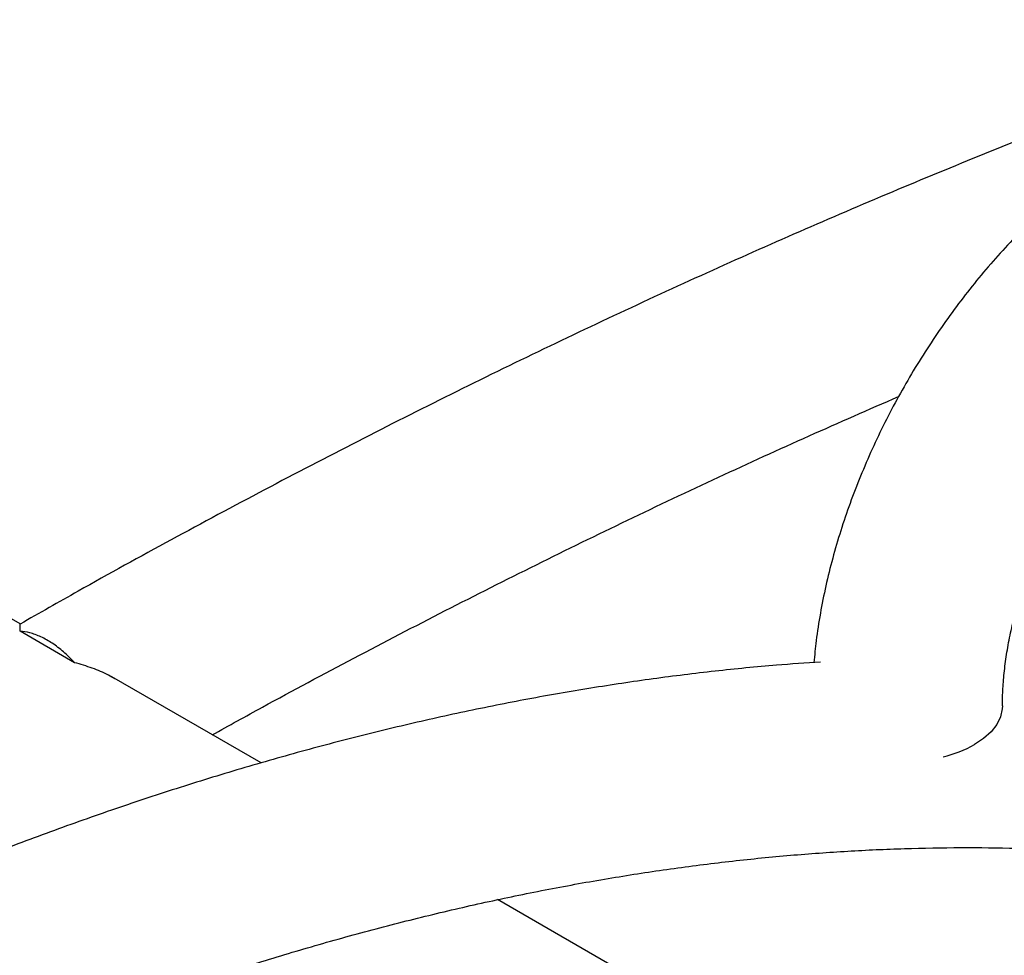
# Model space of a CAD drawing. Units: millimetres. Extents: x 0 to 42, y 0 to 29.8.
# Drawn here: x 30.5 to 31.4, y 22 to 22.9 of the extents above; entities that cross this region are included whole.
import ezdxf

# ---------------------------------------------------------------- set-up
doc = ezdxf.new("R2010")
doc.units = ezdxf.units.MM

msp = doc.modelspace()

# ---------------------------------------------------------------- linework, layer by layer
at = {"color": 7, "linetype": 'Continuous', "lineweight": 25}
for p, q in [((30.54132, 22.33472), (29.92214, 22.69216)), ((30.58949, 22.30044), (30.54128, 22.32828)), ((30.75432, 22.21176), (30.62236, 22.28794)), ((32.77645, 21.04441), (30.96361, 22.09094))]:
    msp.add_line(p, q, dxfattribs=at)
at = {"color": 7, "linetype": 'Continuous', "lineweight": 25, "flags": 128}
msp.add_lwpolyline([(31.41004, 22.2623), (31.40991, 22.2597), (31.40835, 22.25265), (31.40502, 22.24582), (31.4, 22.23934), (31.3934, 22.23334), (31.38536, 22.22797)], dxfattribs=at)
at = {"color": 7, "linetype": 'Continuous', "lineweight": 25}
msp.add_arc((31.33473, 22.3185), 0.10373, 282.74504, 299.21841, dxfattribs=at)
for points, knots in [([(31.71295, 22.86894), (31.69496, 22.8628), (31.64995, 22.84747), (31.5777, 22.82134), (31.49626, 22.79075), (31.41465, 22.75872), (31.33288, 22.72532), (31.25096, 22.69055), (31.16893, 22.65441), (31.08678, 22.61691), (31.00454, 22.57806), (30.92223, 22.53787), (30.83985, 22.49634), (30.75742, 22.45349), (30.67495, 22.40927), (30.60289, 22.36966), (30.55833, 22.34427), (30.54125, 22.33454)], [0, 0, 0, 0, 0.046626, 0.116601, 0.186581, 0.256565, 0.326553, 0.396544, 0.466538, 0.536534, 0.606532, 0.676531, 0.746531, 0.816531, 0.886532, 0.956532, 1, 1, 1, 1]), ([(31.53116, 22.76399), (31.52751, 22.76184), (31.51719, 22.75575), (31.50043, 22.74471), (31.48102, 22.73052), (31.46203, 22.71514), (31.4435, 22.69867), (31.4255, 22.68117), (31.40806, 22.66271), (31.39125, 22.64336), (31.3751, 22.62321), (31.35967, 22.60231), (31.34499, 22.58075), (31.33111, 22.55858), (31.31807, 22.53589), (31.30591, 22.51274), (31.29467, 22.48921), (31.2844, 22.46537), (31.27513, 22.4413), (31.26689, 22.41706), (31.25974, 22.39272), (31.25369, 22.36836), (31.24883, 22.34406), (31.24527, 22.32141), (31.24393, 22.30703), (31.24333, 22.3006)], [0, 0, 0, 0, 0.024646, 0.069781, 0.114861, 0.159888, 0.204828, 0.249665, 0.294396, 0.339028, 0.383573, 0.428047, 0.472469, 0.51686, 0.561241, 0.605632, 0.650049, 0.694515, 0.739051, 0.783678, 0.828419, 0.87329, 0.918307, 0.963478, 1, 1, 1, 1]), ([(31.41004, 22.26236), (31.41006, 22.2649), (31.41013, 22.27228), (31.4109, 22.2852), (31.41268, 22.30131), (31.41542, 22.31815), (31.4191, 22.33558), (31.42376, 22.35349), (31.42938, 22.37176), (31.43594, 22.39026), (31.44342, 22.40885), (31.45178, 22.42741), (31.46098, 22.44582), (31.47096, 22.46395), (31.48165, 22.48168), (31.49299, 22.49889), (31.5049, 22.51547), (31.51728, 22.53131), (31.53005, 22.54631), (31.54311, 22.56038), (31.55636, 22.57345), (31.56968, 22.58543), (31.58296, 22.59627), (31.59608, 22.60592), (31.6069, 22.61304), (31.61324, 22.61679), (31.6154, 22.61806)], [0, 0, 0, 0, 0.022132, 0.064451, 0.106986, 0.149777, 0.192822, 0.236108, 0.279609, 0.3233, 0.367147, 0.41112, 0.455183, 0.499302, 0.543444, 0.587567, 0.631632, 0.675603, 0.719448, 0.763132, 0.806623, 0.849892, 0.892912, 0.935665, 0.97814, 1, 1, 1, 1]), ([(30.7112, 22.23665), (30.72604, 22.24487), (30.76782, 22.26801), (30.8365, 22.30465), (30.91724, 22.34667), (30.99789, 22.3873), (31.07845, 22.42663), (31.1589, 22.4646), (31.23885, 22.50115), (31.29189, 22.52432), (31.31822, 22.53583)], [0, 0, 0, 0, 0.073036, 0.205736, 0.338435, 0.471133, 0.60383, 0.736527, 0.869225, 1, 1, 1, 1]), ([(30.54128, 22.32828), (30.54128, 22.32885), (30.54129, 22.33127), (30.54131, 22.33417), (30.54131, 22.33435), (30.54131, 22.33442)], [0, 0, 0, 0, 0.146635, 0.624112, 1, 1, 1, 1]), ([(30.58949, 22.30044), (30.58938, 22.30057), (30.5862, 22.30402), (30.5797, 22.31028), (30.56975, 22.31788), (30.55967, 22.32352), (30.55003, 22.32718), (30.54409, 22.32792), (30.54128, 22.32828)], [0, 0, 0, 0, 0.007633, 0.210056, 0.41248, 0.614902, 0.817324, 1, 1, 1, 1]), ([(31.24901, 22.301), (31.2361, 22.30014), (31.20522, 22.29808), (31.1559, 22.29311), (31.10113, 22.28637), (31.04595, 22.27811), (30.99041, 22.26842), (30.93453, 22.25727), (30.87832, 22.24467), (30.82182, 22.23063), (30.76503, 22.21516), (30.708, 22.19825), (30.65073, 22.17993), (30.59325, 22.16019), (30.53559, 22.13904), (30.47776, 22.1165), (30.4198, 22.09257), (30.36171, 22.06726), (30.30353, 22.04059), (30.24527, 22.01256), (30.18696, 21.98319), (30.12862, 21.95247), (30.07479, 21.92299), (30.04043, 21.90333), (30.02551, 21.89479)], [0, 0, 0, 0, 0.033277, 0.079612, 0.125984, 0.172391, 0.21883, 0.265298, 0.311793, 0.358311, 0.404851, 0.45141, 0.497985, 0.544575, 0.591176, 0.637788, 0.684407, 0.731034, 0.777665, 0.8243, 0.870937, 0.917576, 0.964215, 1, 1, 1, 1]), ([(30.625, 22.28611), (30.62319, 22.28723), (30.61702, 22.29103), (30.60507, 22.29592), (30.59471, 22.29893), (30.58949, 22.30044)], [0, 0, 0, 0, 0.170982, 0.582152, 1, 1, 1, 1]), ([(30.10975, 21.74886), (30.11957, 21.7545), (30.14807, 21.77085), (30.19524, 21.79694), (30.2512, 21.8267), (30.30707, 21.85513), (30.36283, 21.88224), (30.41846, 21.90802), (30.47393, 21.93246), (30.52923, 21.95555), (30.58432, 21.97729), (30.6392, 21.99766), (30.69384, 22.01667), (30.74822, 22.0343), (30.80231, 22.05055), (30.85611, 22.06541), (30.90958, 22.07889), (30.96271, 22.09098), (31.01548, 22.10166), (31.06787, 22.11095), (31.11987, 22.11884), (31.17145, 22.12532), (31.22259, 22.1304), (31.27329, 22.13407), (31.32352, 22.13633), (31.37327, 22.13718), (31.42251, 22.13661), (31.47124, 22.13464), (31.51944, 22.13125), (31.56708, 22.12645), (31.61417, 22.12024), (31.66067, 22.11261), (31.70657, 22.10357), (31.75186, 22.09311), (31.79652, 22.08125), (31.84053, 22.06797), (31.88388, 22.05328), (31.92654, 22.03719), (31.9685, 22.0197), (32.00974, 22.00081), (32.05024, 21.98054), (32.08998, 21.95887), (32.12895, 21.93584), (32.16712, 21.91144), (32.20448, 21.88568), (32.24101, 21.85859), (32.27668, 21.83017), (32.3115, 21.80043), (32.34544, 21.7694), (32.37849, 21.73708), (32.41063, 21.70349), (32.44186, 21.66865), (32.47217, 21.63257), (32.50154, 21.59526), (32.52996, 21.55676), (32.55742, 21.51703), (32.58317, 21.47747), (32.59934, 21.4506), (32.60702, 21.43783)], [0, 0, 0, 0, 0.009375, 0.027218, 0.045059, 0.0629, 0.08074, 0.09858, 0.11642, 0.134261, 0.152103, 0.169947, 0.187793, 0.205643, 0.223496, 0.241354, 0.259217, 0.277087, 0.294964, 0.312851, 0.330747, 0.348654, 0.366574, 0.384508, 0.402458, 0.420424, 0.438407, 0.45641, 0.474434, 0.492479, 0.510546, 0.528636, 0.546749, 0.564886, 0.583045, 0.601226, 0.619429, 0.63765, 0.655888, 0.674141, 0.692406, 0.71068, 0.728958, 0.747238, 0.765515, 0.783785, 0.802045, 0.820292, 0.838523, 0.856736, 0.87493, 0.893102, 0.911252, 0.929379, 0.947483, 0.965564, 0.983623, 1, 1, 1, 1])]:
    msp.add_open_spline(points, degree=3, knots=knots, dxfattribs=at)

doc.saveas('drawing.dxf')
